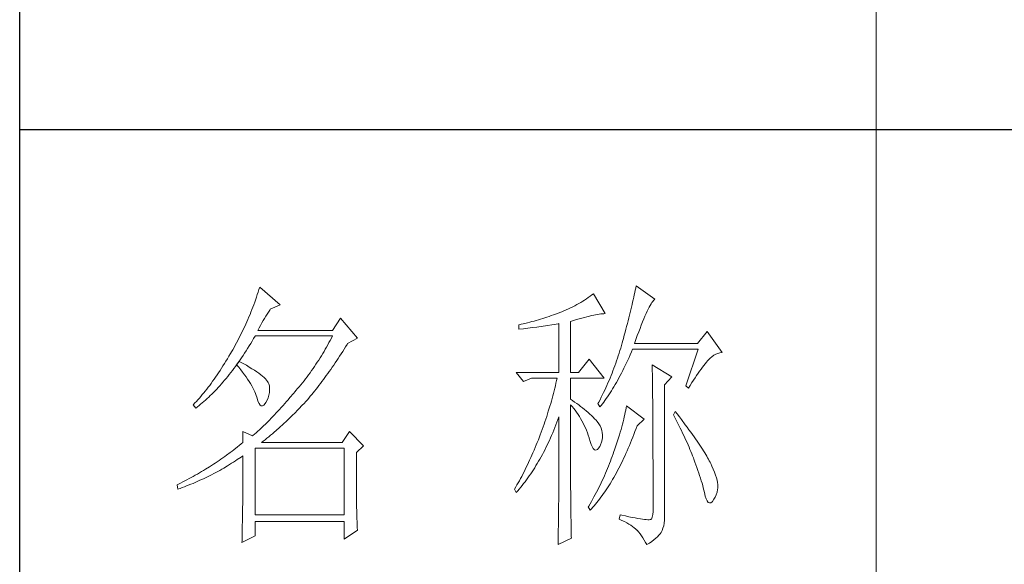
# Model space of a CAD drawing. Units: millimetres. Extents: x -1190 to 35753, y -32154 to -4772.
# Drawn here: x 3913 to 4149, y -16922 to -16792 of the extents above; entities that cross this region are included whole.
import ezdxf

# ---------------------------------------------------------------- set-up
doc = ezdxf.new("R2010")
doc.units = ezdxf.units.MM
doc.layers.add('轮廓线', color=7, linetype='Continuous', lineweight=20)

# ---------------------------------------------------------------- blocks, each defined once
blk = doc.blocks.new('文字')
blk.add_line((3870.01, 1474.62), (3870.01, 1173.87))
at = {"layer": '轮廓线', "color": 7, "lineweight": 0}
for p, q in [((3762.08, 1346.8), (3761.94, 1346.36)), ((3765.65, 1343.69), (3762.08, 1346.8)), ((3827.92, 1346.62), (3827.84, 1346.23)), ((3828, 1347), (3827.92, 1346.62)), ((3831.26, 1344.66), (3828, 1347)), ((3761.51, 1345.03), (3761.2, 1344.15)), ((3761.66, 1345.47), (3761.51, 1345.03)), ((3761.8, 1345.91), (3761.66, 1345.47)), ((3761.94, 1346.36), (3761.8, 1345.91)), ((3819.62, 1344.96), (3819.3, 1344.75)), ((3819.93, 1345.18), (3819.62, 1344.96)), ((3820.24, 1345.41), (3819.93, 1345.18)), ((3820.54, 1345.64), (3820.24, 1345.41)), ((3822.56, 1342.14), (3820.54, 1345.64)), ((3827.58, 1345.01), (3827.48, 1344.59)), ((3827.67, 1345.42), (3827.58, 1345.01)), ((3827.76, 1345.83), (3827.67, 1345.42)), ((3827.84, 1346.23), (3827.76, 1345.83)), ((3760.88, 1343.28), (3760.72, 1342.85)), ((3761.05, 1343.71), (3760.88, 1343.28)), ((3761.2, 1344.15), (3761.05, 1343.71)), ((3763.94, 1342.91), (3765.65, 1343.69)), ((3816.52, 1343.16), (3816.14, 1342.98)), ((3816.89, 1343.34), (3816.52, 1343.16)), ((3817.25, 1343.53), (3816.89, 1343.34)), ((3817.61, 1343.72), (3817.25, 1343.53)), ((3817.96, 1343.92), (3817.61, 1343.72)), ((3818.31, 1344.12), (3817.96, 1343.92)), ((3818.65, 1344.33), (3818.31, 1344.12)), ((3818.98, 1344.53), (3818.65, 1344.33)), ((3819.3, 1344.75), (3818.98, 1344.53)), ((3827.17, 1343.27), (3827.06, 1342.82)), ((3827.28, 1343.72), (3827.17, 1343.27)), ((3827.38, 1344.16), (3827.28, 1343.72)), ((3827.48, 1344.59), (3827.38, 1344.16)), ((3830.11, 1342.92), (3830.28, 1343.27)), ((3830.28, 1343.27), (3830.45, 1343.57)), ((3830.45, 1343.57), (3830.6, 1343.84)), ((3830.6, 1343.84), (3830.75, 1344.08)), ((3830.75, 1344.08), (3830.9, 1344.28)), ((3830.9, 1344.28), (3831.03, 1344.45)), ((3831.03, 1344.45), (3831.16, 1344.58)), ((3831.16, 1344.58), (3831.26, 1344.66)), ((3760.2, 1341.57), (3760.02, 1341.14)), ((3760.38, 1341.99), (3760.2, 1341.57)), ((3760.55, 1342.42), (3760.38, 1341.99)), ((3760.72, 1342.85), (3760.55, 1342.42)), ((3762.91, 1341.31), (3763.14, 1341.69)), ((3763.14, 1341.69), (3763.37, 1342.05)), ((3763.37, 1342.05), (3763.6, 1342.41)), ((3763.6, 1342.41), (3763.83, 1342.75)), ((3763.83, 1342.75), (3763.94, 1342.91)), ((3812, 1341.41), (3811.63, 1341.29)), ((3812.38, 1341.53), (3812, 1341.41)), ((3812.75, 1341.66), (3812.38, 1341.53)), ((3813.13, 1341.79), (3812.75, 1341.66)), ((3813.5, 1341.92), (3813.13, 1341.79)), ((3813.88, 1342.05), (3813.5, 1341.92)), ((3814.25, 1342.19), (3813.88, 1342.05)), ((3814.63, 1342.33), (3814.25, 1342.19)), ((3814.97, 1342.47), (3814.63, 1342.33)), ((3815.36, 1342.64), (3814.97, 1342.47)), ((3815.75, 1342.81), (3815.36, 1342.64)), ((3816.14, 1342.98), (3815.75, 1342.81)), ((3818.5, 1341.37), (3818.96, 1341.49)), ((3818.96, 1341.49), (3819.39, 1341.61)), ((3819.39, 1341.61), (3819.8, 1341.71)), ((3819.8, 1341.71), (3820.19, 1341.8)), ((3820.19, 1341.8), (3820.56, 1341.88)), ((3820.56, 1341.88), (3820.9, 1341.95)), ((3820.9, 1341.95), (3821.23, 1342.01)), ((3821.23, 1342.01), (3821.54, 1342.05)), ((3821.54, 1342.05), (3821.82, 1342.09)), ((3821.82, 1342.09), (3822.09, 1342.11)), ((3822.09, 1342.11), (3822.33, 1342.13)), ((3822.33, 1342.13), (3822.56, 1342.14)), ((3826.71, 1341.4), (3826.59, 1340.91)), ((3826.83, 1341.88), (3826.71, 1341.4)), ((3826.95, 1342.35), (3826.83, 1341.88)), ((3827.06, 1342.82), (3826.95, 1342.35)), ((3829.34, 1341.22), (3829.54, 1341.69)), ((3829.54, 1341.69), (3829.74, 1342.14)), ((3829.74, 1342.14), (3829.93, 1342.55)), ((3829.93, 1342.55), (3830.11, 1342.92)), ((3759.46, 1339.88), (3759.27, 1339.47)), ((3759.65, 1340.3), (3759.46, 1339.88)), ((3760.02, 1341.14), (3759.65, 1340.3)), ((3761.77, 1339.22), (3761.99, 1339.67)), ((3761.99, 1339.67), (3762.22, 1340.09)), ((3762.22, 1340.09), (3762.45, 1340.51)), ((3762.45, 1340.51), (3762.68, 1340.92)), ((3762.68, 1340.92), (3762.91, 1341.31)), ((3776.22, 1341.36), (3774.83, 1339.22)), ((3779.18, 1337.86), (3776.22, 1341.36)), ((3807.5, 1340.2), (3807.48, 1340.19)), ((3807.48, 1340.19), (3807.48, 1339.41)), ((3807.87, 1340.28), (3807.5, 1340.2)), ((3808.24, 1340.37), (3807.87, 1340.28)), ((3809, 1340.55), (3808.24, 1340.37)), ((3809.37, 1340.65), (3809, 1340.55)), ((3809.75, 1340.75), (3809.37, 1340.65)), ((3809.43, 1339.64), (3809.82, 1339.69)), ((3810.12, 1340.85), (3809.75, 1340.75)), ((3809.82, 1339.69), (3810.59, 1339.79)), ((3810.5, 1340.95), (3810.12, 1340.85)), ((3810.87, 1341.06), (3810.5, 1340.95)), ((3810.59, 1339.79), (3810.97, 1339.85)), ((3811.25, 1341.18), (3810.87, 1341.06)), ((3810.97, 1339.85), (3811.36, 1339.9)), ((3811.63, 1341.29), (3811.25, 1341.18)), ((3811.36, 1339.9), (3811.74, 1339.96)), ((3811.74, 1339.96), (3812.12, 1340.01)), ((3812.12, 1340.01), (3812.5, 1340.07)), ((3812.5, 1340.07), (3813.26, 1340.19)), ((3813.26, 1340.19), (3813.64, 1340.25)), ((3813.64, 1340.25), (3814.02, 1340.31)), ((3814.02, 1340.31), (3814.39, 1340.37)), ((3814.39, 1340.37), (3814.47, 1340.39)), ((3814.47, 1340.39), (3814.47, 1331.83)), ((3816.49, 1340.78), (3817.03, 1340.94)), ((3816.49, 1331.83), (3816.49, 1340.78)), ((3817.03, 1340.94), (3817.54, 1341.1)), ((3817.54, 1341.1), (3818.03, 1341.24)), ((3818.03, 1341.24), (3818.5, 1341.37)), ((3826.33, 1339.91), (3826.19, 1339.4)), ((3826.46, 1340.42), (3826.33, 1339.91)), ((3826.59, 1340.91), (3826.46, 1340.42)), ((3828.68, 1339.57), (3828.9, 1340.15)), ((3828.9, 1340.15), (3829.12, 1340.7)), ((3829.12, 1340.7), (3829.34, 1341.22)), ((3758.66, 1338.24), (3758.45, 1337.83)), ((3758.86, 1338.64), (3758.66, 1338.24)), ((3759.07, 1339.06), (3758.86, 1338.64)), ((3759.27, 1339.47), (3759.07, 1339.06)), ((3761.02, 1337.78), (3761.29, 1338.22)), ((3761.29, 1338.22), (3761.3, 1338.25)), ((3761.3, 1338.25), (3774.83, 1338.25)), ((3774.83, 1339.22), (3761.77, 1339.22)), ((3774.83, 1338.25), (3774.63, 1337.85)), ((3807.48, 1339.41), (3808.26, 1339.5)), ((3808.26, 1339.5), (3809.43, 1339.64)), ((3825.91, 1338.35), (3825.76, 1337.81)), ((3826.05, 1338.88), (3825.91, 1338.35)), ((3826.19, 1339.4), (3826.05, 1338.88)), ((3827.95, 1337.61), (3828.2, 1338.3)), ((3828.2, 1338.3), (3828.44, 1338.95)), ((3828.44, 1338.95), (3828.68, 1339.57)), ((3840.44, 1339.03), (3838.73, 1336.89)), ((3843.08, 1335.33), (3840.44, 1339.03)), ((3757.58, 1336.22), (3757.35, 1335.82)), ((3757.8, 1336.62), (3757.58, 1336.22)), ((3758.02, 1337.02), (3757.8, 1336.62)), ((3758.24, 1337.42), (3758.02, 1337.02)), ((3758.45, 1337.83), (3758.24, 1337.42)), ((3759.97, 1336.06), (3760.23, 1336.48)), ((3760.23, 1336.48), (3760.5, 1336.91)), ((3760.5, 1336.91), (3760.76, 1337.34)), ((3760.76, 1337.34), (3761.02, 1337.78)), ((3773.78, 1336.29), (3773.56, 1335.9)), ((3774, 1336.68), (3773.78, 1336.29)), ((3774.21, 1337.07), (3774, 1336.68)), ((3774.42, 1337.46), (3774.21, 1337.07)), ((3774.63, 1337.85), (3774.42, 1337.46)), ((3776.87, 1335.93), (3777.13, 1336.35)), ((3777.13, 1336.35), (3777.4, 1336.77)), ((3777.4, 1336.77), (3777.47, 1336.89)), ((3777.47, 1336.89), (3779.18, 1337.86)), ((3825.42, 1336.57), (3825.29, 1336.12)), ((3825.55, 1337.02), (3825.42, 1336.57)), ((3825.67, 1337.47), (3825.55, 1337.02)), ((3825.76, 1337.81), (3825.67, 1337.47)), ((3827.69, 1336.89), (3827.95, 1337.61)), ((3838.73, 1336.89), (3827.69, 1336.89)), ((3756.69, 1334.69), (3756.43, 1334.26)), ((3756.95, 1335.14), (3756.69, 1334.69)), ((3757.12, 1335.43), (3756.95, 1335.14)), ((3757.35, 1335.82), (3757.12, 1335.43)), ((3758.91, 1334.43), (3759.17, 1334.83)), ((3759.17, 1334.83), (3759.44, 1335.23)), ((3759.44, 1335.23), (3759.7, 1335.64)), ((3759.7, 1335.64), (3759.97, 1336.06)), ((3772.88, 1334.76), (3772.65, 1334.39)), ((3773.11, 1335.14), (3772.88, 1334.76)), ((3773.34, 1335.52), (3773.11, 1335.14)), ((3773.56, 1335.9), (3773.34, 1335.52)), ((3775.82, 1334.31), (3776.08, 1334.71)), ((3776.08, 1334.71), (3776.35, 1335.11)), ((3776.35, 1335.11), (3776.61, 1335.52)), ((3776.61, 1335.52), (3776.87, 1335.93)), ((3824.87, 1334.78), (3824.73, 1334.34)), ((3825.02, 1335.22), (3824.87, 1334.78)), ((3825.15, 1335.67), (3825.02, 1335.22)), ((3825.29, 1336.12), (3825.15, 1335.67)), ((3826.75, 1334.48), (3826.97, 1334.96)), ((3826.97, 1334.96), (3827.18, 1335.46)), ((3827.18, 1335.46), (3827.38, 1335.92)), ((3827.38, 1335.92), (3838.88, 1335.92)), ((3838.88, 1335.92), (3836.7, 1329.5)), ((3840.93, 1334.32), (3841.27, 1334.61)), ((3841.27, 1334.61), (3841.61, 1334.86)), ((3841.61, 1334.86), (3841.95, 1335.05)), ((3841.95, 1335.05), (3842.29, 1335.19)), ((3842.29, 1335.19), (3842.63, 1335.29)), ((3842.63, 1335.29), (3842.97, 1335.33)), ((3842.97, 1335.33), (3843.08, 1335.33)), ((3755.65, 1332.99), (3755.39, 1332.59)), ((3755.91, 1333.41), (3755.65, 1332.99)), ((3756.17, 1333.83), (3755.91, 1333.41)), ((3756.43, 1334.26), (3756.17, 1333.83)), ((3757.56, 1332.54), (3757.83, 1332.91)), ((3757.83, 1332.91), (3758.04, 1333.19)), ((3758.04, 1333.19), (3758.09, 1333.26)), ((3758.04, 1333.19), (3758.41, 1332.75)), ((3758.5, 1333.78), (3758.09, 1333.26)), ((3758.09, 1333.26), (3758.1, 1333.28)), ((3758.1, 1333.28), (3758.37, 1333.66)), ((3758.37, 1333.66), (3758.64, 1334.04)), ((3758.62, 1333.71), (3758.5, 1333.78)), ((3759.2, 1333.4), (3758.62, 1333.71)), ((3758.64, 1334.04), (3758.91, 1334.43)), ((3759.74, 1333.1), (3759.2, 1333.4)), ((3760.24, 1332.8), (3759.74, 1333.1)), ((3760.71, 1332.51), (3760.24, 1332.8)), ((3771.68, 1332.9), (3771.43, 1332.54)), ((3771.92, 1333.27), (3771.68, 1332.9)), ((3772.17, 1333.64), (3771.92, 1333.27)), ((3772.41, 1334.01), (3772.17, 1333.64)), ((3772.65, 1334.39), (3772.41, 1334.01)), ((3774.52, 1332.39), (3774.78, 1332.77)), ((3774.78, 1332.77), (3775.04, 1333.14)), ((3775.04, 1333.14), (3775.3, 1333.53)), ((3775.3, 1333.53), (3775.56, 1333.92)), ((3775.56, 1333.92), (3775.82, 1334.31)), ((3819.76, 1334.17), (3817.89, 1331.83)), ((3822.4, 1330.86), (3819.76, 1334.17)), ((3824.27, 1333.02), (3824.11, 1332.58)), ((3824.43, 1333.46), (3824.27, 1333.02)), ((3824.58, 1333.9), (3824.43, 1333.46)), ((3824.73, 1334.34), (3824.58, 1333.9)), ((3825.87, 1332.61), (3826.09, 1333.07)), ((3826.09, 1333.07), (3826.31, 1333.53)), ((3826.31, 1333.53), (3826.53, 1334)), ((3826.53, 1334), (3826.75, 1334.48)), ((3830.8, 1333.19), (3830.8, 1333.02)), ((3834.22, 1331.06), (3830.8, 1333.19)), ((3830.8, 1333.02), (3830.81, 1332.83)), ((3830.81, 1332.83), (3830.81, 1332.64)), ((3839.6, 1332.75), (3839.84, 1333.06)), ((3839.84, 1333.06), (3840.06, 1333.35)), ((3840.06, 1333.35), (3840.29, 1333.62)), ((3840.29, 1333.62), (3840.5, 1333.87)), ((3840.5, 1333.87), (3840.59, 1333.97)), ((3840.59, 1333.97), (3840.93, 1334.32)), ((3754.61, 1331.41), (3754.36, 1331.03)), ((3754.87, 1331.79), (3754.61, 1331.41)), ((3755.13, 1332.18), (3754.87, 1331.79)), ((3755.39, 1332.59), (3755.13, 1332.18)), ((3756.2, 1330.8), (3756.47, 1331.14)), ((3756.47, 1331.14), (3756.75, 1331.48)), ((3756.75, 1331.48), (3757.02, 1331.83)), ((3757.02, 1331.83), (3757.29, 1332.18)), ((3757.29, 1332.18), (3757.56, 1332.54)), ((3758.41, 1332.75), (3758.76, 1332.31)), ((3758.76, 1332.31), (3759.09, 1331.88)), ((3759.09, 1331.88), (3759.41, 1331.46)), ((3759.41, 1331.46), (3759.7, 1331.06)), ((3759.7, 1331.06), (3759.97, 1330.66)), ((3761.15, 1332.23), (3760.71, 1332.51)), ((3761.56, 1331.97), (3761.15, 1332.23)), ((3761.93, 1331.7), (3761.56, 1331.97)), ((3762.26, 1331.44), (3761.93, 1331.7)), ((3762.57, 1331.2), (3762.26, 1331.44)), ((3762.84, 1330.96), (3762.57, 1331.2)), ((3770.38, 1331.1), (3770.11, 1330.75)), ((3770.65, 1331.46), (3770.38, 1331.1)), ((3770.91, 1331.81), (3770.65, 1331.46)), ((3771.17, 1332.18), (3770.91, 1331.81)), ((3771.43, 1332.54), (3771.17, 1332.18)), ((3773.48, 1330.94), (3773.74, 1331.3)), ((3773.74, 1331.3), (3774, 1331.66)), ((3774, 1331.66), (3774.26, 1332.02)), ((3774.26, 1332.02), (3774.52, 1332.39)), ((3807.01, 1331.83), (3808.25, 1330.28)), ((3807.01, 1331.83), (3814.47, 1331.83)), ((3816.49, 1331.83), (3817.89, 1331.83)), ((3823.6, 1331.29), (3823.43, 1330.86)), ((3823.78, 1331.72), (3823.6, 1331.29)), ((3823.94, 1332.15), (3823.78, 1331.72)), ((3824.11, 1332.58), (3823.94, 1332.15)), ((3824.99, 1330.91), (3825.22, 1331.32)), ((3825.22, 1331.32), (3825.44, 1331.74)), ((3825.44, 1331.74), (3825.66, 1332.18)), ((3825.66, 1332.18), (3825.87, 1332.61)), ((3830.81, 1332.64), (3830.82, 1332.43)), ((3830.82, 1332.43), (3830.82, 1332.2)), ((3830.82, 1332.2), (3830.83, 1331.97)), ((3830.83, 1331.97), (3830.84, 1331.72)), ((3830.84, 1331.72), (3830.84, 1331.47)), ((3830.84, 1331.47), (3830.85, 1331.2)), ((3830.85, 1331.2), (3830.85, 1330.92)), ((3832.98, 1329.69), (3834.22, 1331.06)), ((3838.32, 1330.92), (3838.59, 1331.33)), ((3838.59, 1331.33), (3838.85, 1331.71)), ((3838.85, 1331.71), (3839.11, 1332.08)), ((3839.11, 1332.08), (3839.36, 1332.43)), ((3839.36, 1332.43), (3839.6, 1332.75)), ((3753.32, 1329.59), (3753.06, 1329.25)), ((3753.58, 1329.94), (3753.32, 1329.59)), ((3753.84, 1330.3), (3753.58, 1329.94)), ((3754.1, 1330.66), (3753.84, 1330.3)), ((3754.36, 1331.03), (3754.1, 1330.66)), ((3754.82, 1329.22), (3755.1, 1329.53)), ((3755.1, 1329.53), (3755.38, 1329.84)), ((3755.38, 1329.84), (3755.65, 1330.15)), ((3755.65, 1330.15), (3755.93, 1330.47)), ((3755.93, 1330.47), (3756.2, 1330.8)), ((3759.97, 1330.66), (3760.23, 1330.27)), ((3760.23, 1330.27), (3760.46, 1329.89)), ((3760.46, 1329.89), (3760.68, 1329.52)), ((3760.68, 1329.52), (3760.88, 1329.16)), ((3763.07, 1330.73), (3762.84, 1330.96)), ((3763.28, 1330.5), (3763.07, 1330.73)), ((3763.45, 1330.28), (3763.28, 1330.5)), ((3763.58, 1330.08), (3763.45, 1330.28)), ((3763.69, 1329.88), (3763.58, 1330.08)), ((3763.75, 1329.69), (3763.69, 1329.88)), ((3763.79, 1329.5), (3763.75, 1329.69)), ((3763.81, 1329.24), (3763.79, 1329.5)), ((3769, 1329.35), (3768.71, 1329.01)), ((3769.28, 1329.7), (3769, 1329.35)), ((3769.56, 1330.05), (3769.28, 1329.7)), ((3769.84, 1330.4), (3769.56, 1330.05)), ((3770.11, 1330.75), (3769.84, 1330.4)), ((3772.2, 1329.24), (3772.45, 1329.58)), ((3772.45, 1329.58), (3772.71, 1329.91)), ((3772.71, 1329.91), (3772.97, 1330.25)), ((3772.97, 1330.25), (3773.23, 1330.59)), ((3773.23, 1330.59), (3773.48, 1330.94)), ((3808.25, 1330.28), (3809.65, 1330.86)), ((3809.65, 1330.86), (3814.16, 1330.86)), ((3813.86, 1329.53), (3813.75, 1329.09)), ((3813.96, 1329.97), (3813.86, 1329.53)), ((3814.07, 1330.42), (3813.96, 1329.97)), ((3814.16, 1330.86), (3814.07, 1330.42)), ((3816.49, 1327.17), (3816.49, 1330.86)), ((3816.49, 1330.86), (3822.4, 1330.86)), ((3822.88, 1329.59), (3822.69, 1329.16)), ((3823.06, 1330.01), (3822.88, 1329.59)), ((3823.25, 1330.43), (3823.06, 1330.01)), ((3823.43, 1330.86), (3823.25, 1330.43)), ((3823.88, 1328.97), (3824.11, 1329.34)), ((3824.11, 1329.34), (3824.33, 1329.72)), ((3824.33, 1329.72), (3824.55, 1330.1)), ((3824.55, 1330.1), (3824.77, 1330.5)), ((3824.77, 1330.5), (3824.99, 1330.91)), ((3830.85, 1330.92), (3830.86, 1330.62)), ((3830.86, 1330.62), (3830.86, 1330.32)), ((3830.86, 1330.32), (3830.86, 1330)), ((3830.86, 1330), (3830.87, 1329.67)), ((3830.87, 1329.67), (3830.87, 1329.33)), ((3830.87, 1329.33), (3830.88, 1328.98)), ((3832.98, 1306.56), (3832.98, 1329.69)), ((3836.7, 1329.5), (3837.17, 1329.11)), ((3837.17, 1329.11), (3837.47, 1329.59)), ((3837.47, 1329.59), (3837.76, 1330.06)), ((3837.76, 1330.06), (3838.04, 1330.5)), ((3838.04, 1330.5), (3838.32, 1330.92)), ((3751.76, 1327.66), (3751.51, 1327.36)), ((3752.02, 1327.96), (3751.76, 1327.66)), ((3752.28, 1328.27), (3752.02, 1327.96)), ((3752.54, 1328.59), (3752.28, 1328.27)), ((3752.8, 1328.92), (3752.54, 1328.59)), ((3753.06, 1329.25), (3752.8, 1328.92)), ((3753.15, 1327.52), (3753.43, 1327.79)), ((3753.43, 1327.79), (3753.71, 1328.07)), ((3753.71, 1328.07), (3753.99, 1328.35)), ((3753.99, 1328.35), (3754.27, 1328.63)), ((3754.27, 1328.63), (3754.55, 1328.92)), ((3754.55, 1328.92), (3754.82, 1329.22)), ((3760.88, 1329.16), (3761.06, 1328.81)), ((3761.06, 1328.81), (3761.21, 1328.47)), ((3761.21, 1328.47), (3761.35, 1328.14)), ((3761.35, 1328.14), (3761.47, 1327.82)), ((3761.47, 1327.82), (3761.57, 1327.51)), ((3763.55, 1327.43), (3763.68, 1327.87)), ((3763.68, 1327.87), (3763.77, 1328.32)), ((3763.77, 1328.32), (3763.81, 1328.77)), ((3763.81, 1328.77), (3763.81, 1329.24)), ((3767.99, 1328.16), (3767.37, 1327.44)), ((3768.3, 1328.53), (3767.99, 1328.16)), ((3768.42, 1328.67), (3768.3, 1328.53)), ((3768.71, 1329.01), (3768.42, 1328.67)), ((3770.67, 1327.36), (3770.92, 1327.67)), ((3770.92, 1327.67), (3771.18, 1327.97)), ((3771.18, 1327.97), (3771.43, 1328.28)), ((3771.43, 1328.28), (3771.69, 1328.6)), ((3771.69, 1328.6), (3771.94, 1328.92)), ((3771.94, 1328.92), (3772.2, 1329.24)), ((3813.41, 1327.75), (3813.29, 1327.3)), ((3813.53, 1328.19), (3813.41, 1327.75)), ((3813.64, 1328.64), (3813.53, 1328.19)), ((3813.75, 1329.09), (3813.64, 1328.64)), ((3822.3, 1328.33), (3821.89, 1327.5)), ((3822.49, 1328.74), (3822.3, 1328.33)), ((3822.69, 1329.16), (3822.49, 1328.74)), ((3822.76, 1327.27), (3822.99, 1327.59)), ((3822.99, 1327.59), (3823.21, 1327.93)), ((3823.21, 1327.93), (3823.43, 1328.26)), ((3823.43, 1328.26), (3823.66, 1328.61)), ((3823.66, 1328.61), (3823.88, 1328.97)), ((3830.88, 1328.98), (3830.88, 1328.62)), ((3830.88, 1328.62), (3830.88, 1328.24)), ((3830.88, 1328.24), (3830.89, 1327.85)), ((3830.89, 1327.85), (3830.89, 1327.46)), ((3750.47, 1326.25), (3750.42, 1326.19)), ((3750.42, 1326.19), (3750.88, 1325.61)), ((3750.73, 1326.51), (3750.47, 1326.25)), ((3750.99, 1326.79), (3750.73, 1326.51)), ((3751.25, 1327.07), (3750.99, 1326.79)), ((3751.17, 1325.83), (3751.45, 1326.05)), ((3751.51, 1327.36), (3751.25, 1327.07)), ((3751.45, 1326.05), (3751.74, 1326.28)), ((3751.74, 1326.28), (3752.02, 1326.52)), ((3752.02, 1326.52), (3752.31, 1326.76)), ((3752.31, 1326.76), (3752.59, 1327.01)), ((3752.59, 1327.01), (3752.87, 1327.26)), ((3752.87, 1327.26), (3753.15, 1327.52)), ((3761.57, 1327.51), (3761.61, 1327.36)), ((3761.61, 1327.36), (3761.78, 1326.81)), ((3761.78, 1326.81), (3761.96, 1326.39)), ((3761.96, 1326.39), (3762.16, 1326.12)), ((3762.16, 1326.12), (3762.36, 1325.98)), ((3762.36, 1325.98), (3762.57, 1325.98)), ((3762.57, 1325.98), (3762.8, 1326.11)), ((3762.8, 1326.11), (3763.04, 1326.39)), ((3763.04, 1326.39), (3763.16, 1326.58)), ((3763.16, 1326.58), (3763.38, 1327)), ((3763.38, 1327), (3763.55, 1327.43)), ((3766.16, 1326.05), (3765.86, 1325.72)), ((3766.46, 1326.39), (3766.16, 1326.05)), ((3766.77, 1326.74), (3766.46, 1326.39)), ((3767.07, 1327.08), (3766.77, 1326.74)), ((3767.37, 1327.44), (3767.07, 1327.08)), ((3768.94, 1325.47), (3769.54, 1326.11)), ((3769.54, 1326.11), (3769.84, 1326.43)), ((3769.84, 1326.43), (3770.14, 1326.75)), ((3770.14, 1326.75), (3770.16, 1326.78)), ((3770.16, 1326.78), (3770.42, 1327.07)), ((3770.42, 1327.07), (3770.67, 1327.36)), ((3812.9, 1325.95), (3812.62, 1325.05)), ((3813.03, 1326.4), (3812.9, 1325.95)), ((3813.16, 1326.85), (3813.03, 1326.4)), ((3813.29, 1327.3), (3813.16, 1326.85)), ((3816.87, 1326.92), (3816.49, 1327.17)), ((3816.49, 1323.15), (3816.49, 1326.19)), ((3816.49, 1326.19), (3816.78, 1325.88)), ((3816.78, 1325.88), (3817.06, 1325.55)), ((3817.23, 1326.66), (3816.87, 1326.92)), ((3817.59, 1326.41), (3817.23, 1326.66)), ((3817.94, 1326.15), (3817.59, 1326.41)), ((3818.28, 1325.89), (3817.94, 1326.15)), ((3818.62, 1325.63), (3818.28, 1325.89)), ((3821.46, 1326.67), (3821.31, 1326.39)), ((3821.31, 1326.39), (3821.62, 1325.81)), ((3821.68, 1327.08), (3821.46, 1326.67)), ((3821.62, 1325.81), (3821.85, 1326.08)), ((3821.89, 1327.5), (3821.68, 1327.08)), ((3821.85, 1326.08), (3822.08, 1326.36)), ((3822.08, 1326.36), (3822.31, 1326.66)), ((3822.31, 1326.66), (3822.53, 1326.96)), ((3822.53, 1326.96), (3822.76, 1327.27)), ((3826.29, 1326), (3826.23, 1325.64)), ((3829.4, 1323.67), (3826.29, 1326)), ((3830.89, 1327.46), (3830.9, 1327.04)), ((3830.9, 1327.04), (3830.9, 1326.62)), ((3830.9, 1326.62), (3830.9, 1326.18)), ((3830.9, 1326.18), (3830.91, 1325.74)), ((3750.88, 1325.61), (3751.17, 1325.83)), ((3764.66, 1324.43), (3764.37, 1324.12)), ((3764.96, 1324.75), (3764.66, 1324.43)), ((3765.26, 1325.07), (3764.96, 1324.75)), ((3765.56, 1325.39), (3765.26, 1325.07)), ((3765.86, 1325.72), (3765.56, 1325.39)), ((3767.42, 1323.95), (3767.72, 1324.25)), ((3767.72, 1324.25), (3768.33, 1324.85)), ((3768.33, 1324.85), (3768.64, 1325.16)), ((3768.64, 1325.16), (3768.94, 1325.47)), ((3812.48, 1324.59), (3812.33, 1324.14)), ((3812.62, 1325.05), (3812.48, 1324.59)), ((3817.06, 1325.55), (3817.32, 1325.22)), ((3817.32, 1325.22), (3817.58, 1324.87)), ((3817.58, 1324.87), (3817.82, 1324.51)), ((3817.82, 1324.51), (3818.06, 1324.15)), ((3818.06, 1324.15), (3818.28, 1323.77)), ((3818.94, 1325.37), (3818.62, 1325.63)), ((3819.26, 1325.1), (3818.94, 1325.37)), ((3819.57, 1324.84), (3819.26, 1325.1)), ((3819.87, 1324.57), (3819.57, 1324.84)), ((3820.17, 1324.3), (3819.87, 1324.57)), ((3820.45, 1324.02), (3820.17, 1324.3)), ((3826.01, 1324.48), (3825.92, 1324.08)), ((3826.09, 1324.88), (3826.01, 1324.48)), ((3826.17, 1325.27), (3826.09, 1324.88)), ((3826.23, 1325.64), (3826.17, 1325.27)), ((3830.91, 1325.74), (3830.91, 1325.28)), ((3830.91, 1325.28), (3830.91, 1324.81)), ((3830.91, 1324.81), (3830.92, 1324.32)), ((3830.92, 1324.32), (3830.92, 1323.83)), ((3834.84, 1325.03), (3834.53, 1324.44)), ((3834.53, 1324.44), (3834.78, 1323.97)), ((3835.19, 1324.58), (3834.84, 1325.03)), ((3835.56, 1324.09), (3835.19, 1324.58)), ((3763.19, 1322.94), (3762.61, 1322.37)), ((3763.48, 1323.23), (3763.19, 1322.94)), ((3763.78, 1323.52), (3763.48, 1323.23)), ((3764.07, 1323.82), (3763.78, 1323.52)), ((3764.37, 1324.12), (3764.07, 1323.82)), ((3765.56, 1322.22), (3766.18, 1322.78)), ((3766.18, 1322.78), (3766.81, 1323.36)), ((3766.81, 1323.36), (3767.11, 1323.65)), ((3767.11, 1323.65), (3767.42, 1323.95)), ((3811.87, 1322.78), (3811.71, 1322.32)), ((3812.03, 1323.23), (3811.87, 1322.78)), ((3812.18, 1323.69), (3812.03, 1323.23)), ((3812.33, 1324.14), (3812.18, 1323.69)), ((3813.76, 1322.19), (3813.94, 1322.65)), ((3813.94, 1322.65), (3814.13, 1323.12)), ((3814.13, 1323.12), (3814.3, 1323.59)), ((3814.3, 1323.59), (3814.47, 1324.06)), ((3814.47, 1324.06), (3814.47, 1322.65)), ((3814.47, 1322.65), (3814.47, 1321.96)), ((3816.5, 1322.47), (3816.49, 1323.15)), ((3816.5, 1321.13), (3816.5, 1322.47)), ((3818.28, 1323.77), (3818.5, 1323.38)), ((3818.5, 1323.38), (3818.71, 1322.98)), ((3818.71, 1322.98), (3818.91, 1322.57)), ((3818.91, 1322.57), (3819.1, 1322.15)), ((3820.73, 1323.75), (3820.45, 1324.02)), ((3821, 1323.47), (3820.73, 1323.75)), ((3821.19, 1323.25), (3821, 1323.47)), ((3821.46, 1322.87), (3821.19, 1323.25)), ((3821.68, 1322.49), (3821.46, 1322.87)), ((3821.86, 1322.1), (3821.68, 1322.49)), ((3825.6, 1322.79), (3825.48, 1322.34)), ((3825.72, 1323.23), (3825.6, 1322.79)), ((3825.82, 1323.66), (3825.72, 1323.23)), ((3825.92, 1324.08), (3825.82, 1323.66)), ((3827.98, 1322.03), (3828.15, 1322.5)), ((3828.15, 1322.5), (3829.4, 1323.67)), ((3830.92, 1323.83), (3830.92, 1323.32)), ((3830.92, 1323.32), (3830.92, 1322.81)), ((3830.92, 1322.81), (3830.93, 1322.28)), ((3834.78, 1323.97), (3835.02, 1323.5)), ((3835.02, 1323.5), (3835.25, 1323.03)), ((3835.25, 1323.03), (3835.48, 1322.57)), ((3835.48, 1322.57), (3835.7, 1322.12)), ((3835.92, 1323.62), (3835.56, 1324.09)), ((3836.61, 1322.7), (3835.92, 1323.62)), ((3836.94, 1322.26), (3836.61, 1322.7)), ((3759.12, 1321.53), (3759.12, 1319.58)), ((3760.83, 1320.75), (3759.12, 1321.53)), ((3760.89, 1320.8), (3760.83, 1320.75)), ((3761.17, 1321.05), (3760.89, 1320.8)), ((3761.46, 1321.3), (3761.17, 1321.05)), ((3761.74, 1321.56), (3761.46, 1321.3)), ((3762.03, 1321.83), (3761.74, 1321.56)), ((3762.32, 1322.1), (3762.03, 1321.83)), ((3762.61, 1322.37), (3762.32, 1322.1)), ((3763.67, 1320.6), (3763.99, 1320.86)), ((3763.99, 1320.86), (3764.31, 1321.13)), ((3764.31, 1321.13), (3764.62, 1321.4)), ((3764.62, 1321.4), (3764.94, 1321.67)), ((3764.94, 1321.67), (3765.56, 1322.22)), ((3777.78, 1321.53), (3776.54, 1319.58)), ((3780.27, 1319), (3777.78, 1321.53)), ((3811.2, 1320.95), (3811.05, 1320.55)), ((3811.37, 1321.4), (3811.2, 1320.95)), ((3811.71, 1322.32), (3811.37, 1321.4)), ((3813, 1320.39), (3813.19, 1320.83)), ((3813.19, 1320.83), (3813.39, 1321.28)), ((3813.39, 1321.28), (3813.57, 1321.73)), ((3813.57, 1321.73), (3813.76, 1322.19)), ((3814.47, 1321.96), (3814.47, 1319.3)), ((3816.5, 1320.48), (3816.5, 1321.13)), ((3819.1, 1322.15), (3819.28, 1321.73)), ((3819.28, 1321.73), (3819.45, 1321.29)), ((3819.45, 1321.29), (3819.61, 1320.84)), ((3819.61, 1320.84), (3819.75, 1320.38)), ((3821.99, 1321.71), (3821.86, 1322.1)), ((3822.07, 1321.31), (3821.99, 1321.71)), ((3822.11, 1320.9), (3822.07, 1321.31)), ((3822.1, 1320.48), (3822.11, 1320.9)), ((3825.07, 1320.91), (3824.91, 1320.41)), ((3825.21, 1321.4), (3825.07, 1320.91)), ((3825.35, 1321.87), (3825.21, 1321.4)), ((3825.48, 1322.34), (3825.35, 1321.87)), ((3827.41, 1320.51), (3827.6, 1321.01)), ((3827.6, 1321.01), (3827.79, 1321.52)), ((3827.79, 1321.52), (3827.98, 1322.03)), ((3830.93, 1322.28), (3830.93, 1321.73)), ((3830.93, 1321.73), (3830.93, 1321.18)), ((3830.93, 1321.18), (3830.93, 1320.61)), ((3835.7, 1322.12), (3835.92, 1321.68)), ((3835.92, 1321.68), (3836.13, 1321.24)), ((3836.13, 1321.24), (3836.33, 1320.81)), ((3836.33, 1320.81), (3836.53, 1320.39)), ((3837.25, 1321.83), (3836.94, 1322.26)), ((3837.56, 1321.41), (3837.25, 1321.83)), ((3837.85, 1321), (3837.56, 1321.41)), ((3838.14, 1320.6), (3837.85, 1321)), ((3758.51, 1319.08), (3758.2, 1318.83)), ((3758.82, 1319.33), (3758.51, 1319.08)), ((3759.12, 1319.58), (3758.82, 1319.33)), ((3762.39, 1319.58), (3762.71, 1319.83)), ((3776.54, 1319.58), (3762.39, 1319.58)), ((3762.71, 1319.83), (3763.03, 1320.08)), ((3763.03, 1320.08), (3763.35, 1320.34)), ((3763.35, 1320.34), (3763.67, 1320.6)), ((3779.03, 1317.83), (3780.27, 1319)), ((3810.5, 1319.15), (3810.31, 1318.7)), ((3810.68, 1319.61), (3810.5, 1319.15)), ((3810.87, 1320.08), (3810.68, 1319.61)), ((3811.05, 1320.55), (3810.87, 1320.08)), ((3812.2, 1318.69), (3812.4, 1319.11)), ((3812.4, 1319.11), (3812.6, 1319.53)), ((3812.6, 1319.53), (3812.81, 1319.96)), ((3812.81, 1319.96), (3813, 1320.39)), ((3814.47, 1319.3), (3814.47, 1318.66)), ((3816.5, 1319.21), (3816.5, 1320.48)), ((3816.5, 1318.59), (3816.5, 1319.21)), ((3819.75, 1320.38), (3819.76, 1320.36)), ((3819.76, 1320.36), (3819.93, 1319.76)), ((3819.93, 1319.76), (3820.11, 1319.26)), ((3820.11, 1319.26), (3820.29, 1318.86)), ((3821.63, 1318.9), (3821.78, 1319.19)), ((3821.78, 1319.19), (3821.93, 1319.63)), ((3821.93, 1319.63), (3822.04, 1320.06)), ((3822.04, 1320.06), (3822.1, 1320.48)), ((3824.58, 1319.38), (3824.4, 1318.85)), ((3824.75, 1319.9), (3824.58, 1319.38)), ((3824.91, 1320.41), (3824.75, 1319.9)), ((3826.61, 1318.59), (3826.82, 1319.06)), ((3826.82, 1319.06), (3827.01, 1319.54)), ((3827.01, 1319.54), (3827.21, 1320.02)), ((3827.21, 1320.02), (3827.41, 1320.51)), ((3830.93, 1320.61), (3830.93, 1320.04)), ((3830.93, 1320.04), (3830.94, 1319.45)), ((3830.94, 1319.45), (3830.94, 1318.85)), ((3836.53, 1320.39), (3836.72, 1319.97)), ((3836.72, 1319.97), (3836.91, 1319.56)), ((3836.91, 1319.56), (3837.09, 1319.16)), ((3837.09, 1319.16), (3837.26, 1318.76)), ((3838.41, 1320.21), (3838.14, 1320.6)), ((3838.67, 1319.83), (3838.41, 1320.21)), ((3838.92, 1319.46), (3838.67, 1319.83)), ((3839.16, 1319.11), (3838.92, 1319.46)), ((3839.38, 1318.76), (3839.16, 1319.11)), ((3756.29, 1317.37), (3755.96, 1317.14)), ((3756.93, 1317.85), (3756.29, 1317.37)), ((3757.25, 1318.09), (3756.93, 1317.85)), ((3757.57, 1318.33), (3757.25, 1318.09)), ((3758.2, 1318.83), (3757.57, 1318.33)), ((3758.83, 1317.04), (3759.12, 1317.25)), ((3759.12, 1317.25), (3759.12, 1311.03)), ((3761.3, 1306.95), (3761.3, 1318.61)), ((3761.3, 1318.61), (3776.85, 1318.61)), ((3776.85, 1318.61), (3776.85, 1306.95)), ((3779.03, 1310.04), (3779.03, 1317.83)), ((3809.74, 1317.36), (3809.55, 1316.93)), ((3809.93, 1317.8), (3809.74, 1317.36)), ((3810.12, 1318.25), (3809.93, 1317.8)), ((3810.31, 1318.7), (3810.12, 1318.25)), ((3811.35, 1317.06), (3811.57, 1317.46)), ((3811.57, 1317.46), (3811.78, 1317.86)), ((3811.78, 1317.86), (3811.99, 1318.27)), ((3811.99, 1318.27), (3812.2, 1318.69)), ((3814.47, 1318.03), (3814.46, 1317.41)), ((3814.46, 1317.41), (3814.46, 1316.8)), ((3814.47, 1318.66), (3814.47, 1318.03)), ((3816.5, 1317.97), (3816.5, 1318.59)), ((3816.51, 1317.37), (3816.5, 1317.97)), ((3816.51, 1316.78), (3816.51, 1317.37)), ((3820.29, 1318.86), (3820.48, 1318.56)), ((3820.48, 1318.56), (3820.66, 1318.37)), ((3820.66, 1318.37), (3820.85, 1318.27)), ((3820.85, 1318.27), (3821.04, 1318.28)), ((3821.04, 1318.28), (3821.24, 1318.38)), ((3821.24, 1318.38), (3821.43, 1318.59)), ((3821.43, 1318.59), (3821.63, 1318.9)), ((3823.96, 1317.6), (3823.81, 1317.16)), ((3824.11, 1318.03), (3823.96, 1317.6)), ((3824.21, 1318.3), (3824.11, 1318.03)), ((3824.4, 1318.85), (3824.21, 1318.3)), ((3826.01, 1317.21), (3826.21, 1317.66)), ((3826.21, 1317.66), (3826.41, 1318.12)), ((3826.41, 1318.12), (3826.61, 1318.59)), ((3830.94, 1318.85), (3830.94, 1318.23)), ((3830.94, 1318.23), (3830.94, 1317.61)), ((3830.94, 1317.61), (3830.94, 1316.97)), ((3837.26, 1318.76), (3837.42, 1318.37)), ((3837.42, 1318.37), (3837.58, 1317.99)), ((3837.58, 1317.99), (3837.74, 1317.61)), ((3837.74, 1317.61), (3837.88, 1317.24)), ((3839.6, 1318.43), (3839.38, 1318.76)), ((3839.81, 1318.1), (3839.6, 1318.43)), ((3840, 1317.79), (3839.81, 1318.1)), ((3840.19, 1317.48), (3840, 1317.79)), ((3840.36, 1317.19), (3840.19, 1317.48)), ((3753.61, 1315.55), (3753.27, 1315.34)), ((3753.96, 1315.77), (3753.61, 1315.55)), ((3754.29, 1315.99), (3753.96, 1315.77)), ((3754.97, 1316.45), (3754.29, 1315.99)), ((3755.3, 1316.68), (3754.97, 1316.45)), ((3755.63, 1316.91), (3755.3, 1316.68)), ((3755.96, 1317.14), (3755.63, 1316.91)), ((3756.46, 1315.51), (3756.8, 1315.72)), ((3756.8, 1315.72), (3757.14, 1315.94)), ((3757.14, 1315.94), (3757.48, 1316.15)), ((3757.48, 1316.15), (3757.82, 1316.37)), ((3757.82, 1316.37), (3758.16, 1316.59)), ((3758.16, 1316.59), (3758.83, 1317.04)), ((3808.96, 1315.66), (3808.76, 1315.25)), ((3809.16, 1316.08), (3808.96, 1315.66)), ((3809.35, 1316.5), (3809.16, 1316.08)), ((3809.55, 1316.93), (3809.35, 1316.5)), ((3810.23, 1315.16), (3810.46, 1315.53)), ((3810.46, 1315.53), (3810.69, 1315.9)), ((3810.69, 1315.9), (3810.91, 1316.29)), ((3810.91, 1316.29), (3811.13, 1316.67)), ((3811.13, 1316.67), (3811.35, 1317.06)), ((3814.46, 1316.8), (3814.46, 1316.2)), ((3814.46, 1316.2), (3814.46, 1315.61)), ((3814.46, 1315.61), (3814.46, 1315.03)), ((3816.51, 1316.2), (3816.51, 1316.78)), ((3816.51, 1315.63), (3816.51, 1316.2)), ((3816.51, 1315.07), (3816.51, 1315.63)), ((3823.33, 1315.88), (3823.16, 1315.46)), ((3823.49, 1316.31), (3823.33, 1315.88)), ((3823.65, 1316.73), (3823.49, 1316.31)), ((3823.81, 1317.16), (3823.65, 1316.73)), ((3825.18, 1315.48), (3825.39, 1315.91)), ((3825.39, 1315.91), (3825.59, 1316.33)), ((3825.59, 1316.33), (3825.8, 1316.77)), ((3825.8, 1316.77), (3826.01, 1317.21)), ((3830.94, 1316.97), (3830.95, 1316.32)), ((3830.95, 1316.32), (3830.95, 1314.99)), ((3837.88, 1317.24), (3838.03, 1316.88)), ((3838.03, 1316.88), (3838.1, 1316.67)), ((3838.1, 1316.67), (3838.29, 1316.16)), ((3838.29, 1316.16), (3838.47, 1315.67)), ((3838.47, 1315.67), (3838.65, 1315.19)), ((3840.52, 1316.91), (3840.36, 1317.19)), ((3840.67, 1316.64), (3840.52, 1316.91)), ((3840.81, 1316.38), (3840.67, 1316.64)), ((3840.94, 1316.13), (3840.81, 1316.38)), ((3841.06, 1315.89), (3840.94, 1316.13)), ((3841.26, 1315.46), (3841.06, 1315.89)), ((3750.8, 1313.86), (3750.44, 1313.66)), ((3751.16, 1314.07), (3750.8, 1313.86)), ((3751.52, 1314.27), (3751.16, 1314.07)), ((3751.87, 1314.48), (3751.52, 1314.27)), ((3752.22, 1314.69), (3751.87, 1314.48)), ((3752.57, 1314.9), (3752.22, 1314.69)), ((3753.27, 1315.34), (3752.57, 1314.9)), ((3752.95, 1313.6), (3753.66, 1313.95)), ((3753.66, 1313.95), (3754.02, 1314.14)), ((3754.02, 1314.14), (3754.37, 1314.33)), ((3754.37, 1314.33), (3754.72, 1314.52)), ((3754.72, 1314.52), (3755.07, 1314.71)), ((3755.07, 1314.71), (3755.42, 1314.91)), ((3755.42, 1314.91), (3755.77, 1315.11)), ((3755.77, 1315.11), (3756.46, 1315.51)), ((3808.16, 1314.05), (3807.96, 1313.66)), ((3808.36, 1314.44), (3808.16, 1314.05)), ((3808.56, 1314.84), (3808.36, 1314.44)), ((3808.76, 1315.25), (3808.56, 1314.84)), ((3809.29, 1313.73), (3809.53, 1314.08)), ((3809.53, 1314.08), (3809.77, 1314.43)), ((3809.77, 1314.43), (3810, 1314.79)), ((3810, 1314.79), (3810.23, 1315.16)), ((3814.46, 1315.03), (3814.45, 1314.46)), ((3814.45, 1314.46), (3814.45, 1313.9)), ((3814.45, 1313.9), (3814.45, 1313.35)), ((3816.52, 1314.52), (3816.51, 1315.07)), ((3816.52, 1313.98), (3816.52, 1314.52)), ((3816.52, 1313.46), (3816.52, 1313.98)), ((3822.63, 1314.19), (3822.45, 1313.77)), ((3822.81, 1314.61), (3822.63, 1314.19)), ((3822.99, 1315.03), (3822.81, 1314.61)), ((3823.16, 1315.46), (3822.99, 1315.03)), ((3824.1, 1313.48), (3824.32, 1313.87)), ((3824.32, 1313.87), (3824.53, 1314.26)), ((3824.53, 1314.26), (3824.75, 1314.66)), ((3824.75, 1314.66), (3824.96, 1315.07)), ((3824.96, 1315.07), (3825.18, 1315.48)), ((3830.95, 1314.99), (3830.95, 1314.31)), ((3830.95, 1314.31), (3830.95, 1312.18)), ((3838.65, 1315.19), (3838.81, 1314.71)), ((3838.81, 1314.71), (3838.97, 1314.24)), ((3838.97, 1314.24), (3839.12, 1313.79)), ((3841.51, 1314.9), (3841.26, 1315.46)), ((3841.72, 1314.38), (3841.51, 1314.9)), ((3841.9, 1313.88), (3841.72, 1314.38)), ((3842.05, 1313.42), (3841.9, 1313.88)), ((3747.84, 1312.31), (3747.62, 1312.2)), ((3747.62, 1312.2), (3747.77, 1311.42)), ((3748.22, 1312.49), (3747.84, 1312.31)), ((3748.6, 1312.68), (3748.22, 1312.49)), ((3748.97, 1312.87), (3748.6, 1312.68)), ((3749.34, 1313.07), (3748.97, 1312.87)), ((3749.28, 1311.98), (3750.03, 1312.28)), ((3749.71, 1313.26), (3749.34, 1313.07)), ((3750.07, 1313.46), (3749.71, 1313.26)), ((3750.03, 1312.28), (3750.4, 1312.43)), ((3750.44, 1313.66), (3750.07, 1313.46)), ((3750.4, 1312.43), (3750.77, 1312.59)), ((3750.77, 1312.59), (3751.13, 1312.75)), ((3751.13, 1312.75), (3751.5, 1312.91)), ((3751.5, 1312.91), (3751.86, 1313.08)), ((3751.86, 1313.08), (3752.23, 1313.25)), ((3752.23, 1313.25), (3752.59, 1313.42)), ((3752.59, 1313.42), (3752.95, 1313.6)), ((3807.13, 1312.16), (3806.92, 1311.8)), ((3807.34, 1312.53), (3807.13, 1312.16)), ((3807.55, 1312.9), (3807.34, 1312.53)), ((3807.76, 1313.28), (3807.55, 1312.9)), ((3807.96, 1313.66), (3807.76, 1313.28)), ((3808.05, 1312.07), (3808.3, 1312.39)), ((3808.3, 1312.39), (3808.56, 1312.72)), ((3808.56, 1312.72), (3808.8, 1313.05)), ((3808.8, 1313.05), (3809.05, 1313.39)), ((3809.05, 1313.39), (3809.29, 1313.73)), ((3814.45, 1312.28), (3814.44, 1311.77)), ((3814.45, 1313.35), (3814.45, 1312.81)), ((3814.45, 1312.81), (3814.45, 1312.28)), ((3816.53, 1312.94), (3816.52, 1313.46)), ((3816.53, 1312.43), (3816.53, 1312.94)), ((3816.53, 1311.93), (3816.53, 1312.43)), ((3821.67, 1312.11), (3821.47, 1311.7)), ((3821.87, 1312.52), (3821.67, 1312.11)), ((3822.07, 1312.94), (3821.87, 1312.52)), ((3822.26, 1313.35), (3822.07, 1312.94)), ((3822.45, 1313.77), (3822.26, 1313.35)), ((3823.21, 1312), (3823.43, 1312.36)), ((3823.43, 1312.36), (3823.66, 1312.73)), ((3823.66, 1312.73), (3823.88, 1313.1)), ((3823.88, 1313.1), (3824.1, 1313.48)), ((3830.95, 1312.18), (3830.95, 1311.45)), ((3839.12, 1313.79), (3839.26, 1313.34)), ((3839.26, 1313.34), (3839.4, 1312.9)), ((3839.4, 1312.9), (3839.53, 1312.47)), ((3839.53, 1312.47), (3839.65, 1312.05)), ((3842.17, 1312.99), (3842.05, 1313.42)), ((3842.25, 1312.6), (3842.17, 1312.99)), ((3842.3, 1312.24), (3842.25, 1312.6)), ((3842.32, 1311.91), (3842.3, 1312.24)), ((3747.77, 1311.42), (3748.15, 1311.55)), ((3748.15, 1311.55), (3748.53, 1311.69)), ((3748.53, 1311.69), (3748.91, 1311.83)), ((3748.91, 1311.83), (3749.28, 1311.98)), ((3759.12, 1311.03), (3759.12, 1310.78)), ((3759.12, 1310.78), (3759.12, 1310.51)), ((3759.12, 1310.51), (3759.12, 1310.21)), ((3806.71, 1311.44), (3806.7, 1311.42)), ((3806.7, 1311.42), (3807.01, 1310.83)), ((3806.92, 1311.8), (3806.71, 1311.44)), ((3807.01, 1310.83), (3807.27, 1311.13)), ((3807.27, 1311.13), (3807.54, 1311.44)), ((3807.54, 1311.44), (3807.79, 1311.75)), ((3807.79, 1311.75), (3808.05, 1312.07)), ((3814.44, 1310.76), (3814.43, 1310.27)), ((3814.44, 1311.77), (3814.44, 1311.26)), ((3814.44, 1311.26), (3814.44, 1310.76)), ((3816.53, 1311.45), (3816.53, 1311.93)), ((3816.54, 1310.97), (3816.53, 1311.45)), ((3816.54, 1310.5), (3816.54, 1310.97)), ((3816.54, 1310.05), (3816.54, 1310.5)), ((3820.83, 1310.47), (3820.61, 1310.06)), ((3821.05, 1310.88), (3820.83, 1310.47)), ((3821.26, 1311.29), (3821.05, 1310.88)), ((3821.47, 1311.7), (3821.26, 1311.29)), ((3822.07, 1310.32), (3822.3, 1310.64)), ((3822.3, 1310.64), (3822.53, 1310.97)), ((3822.53, 1310.97), (3822.76, 1311.31)), ((3822.76, 1311.31), (3822.99, 1311.65)), ((3822.99, 1311.65), (3823.21, 1312)), ((3830.95, 1311.45), (3830.95, 1307.53)), ((3839.65, 1312.05), (3839.76, 1311.64)), ((3839.76, 1311.64), (3839.87, 1311.23)), ((3839.87, 1311.23), (3839.97, 1310.84)), ((3839.97, 1310.84), (3839.97, 1310.83)), ((3839.97, 1310.83), (3840.11, 1310.2)), ((3841.85, 1310.02), (3842.02, 1310.43)), ((3842.02, 1310.43), (3842.16, 1310.87)), ((3842.16, 1310.87), (3842.26, 1311.33)), ((3842.26, 1311.33), (3842.3, 1311.61)), ((3842.3, 1311.61), (3842.32, 1311.91)), ((3759.1, 1308.74), (3759.09, 1308.31)), ((3759.11, 1309.15), (3759.1, 1308.74)), ((3759.12, 1309.88), (3759.11, 1309.53)), ((3759.11, 1309.53), (3759.11, 1309.15)), ((3759.12, 1310.21), (3759.12, 1309.88)), ((3779.03, 1309.58), (3779.03, 1310.04)), ((3779.03, 1309.12), (3779.03, 1309.58)), ((3779.04, 1308.65), (3779.03, 1309.12)), ((3779.05, 1308.18), (3779.04, 1308.65)), ((3814.43, 1309.32), (3814.42, 1308.86)), ((3814.42, 1308.86), (3814.42, 1308.41)), ((3814.43, 1310.27), (3814.43, 1309.79)), ((3814.43, 1309.79), (3814.43, 1309.32)), ((3816.55, 1309.6), (3816.54, 1310.05)), ((3816.55, 1309.17), (3816.55, 1309.6)), ((3816.56, 1308.74), (3816.55, 1309.17)), ((3816.56, 1308.33), (3816.56, 1308.74)), ((3819.93, 1308.85), (3819.69, 1308.45)), ((3820.16, 1309.25), (3819.93, 1308.85)), ((3820.61, 1310.06), (3820.16, 1309.25)), ((3820.65, 1308.52), (3820.89, 1308.81)), ((3820.89, 1308.81), (3821.13, 1309.09)), ((3821.13, 1309.09), (3821.36, 1309.39)), ((3821.36, 1309.39), (3821.6, 1309.69)), ((3821.6, 1309.69), (3821.84, 1310)), ((3821.84, 1310), (3822.07, 1310.32)), ((3840.11, 1310.2), (3840.26, 1309.71)), ((3840.26, 1309.71), (3840.43, 1309.35)), ((3840.43, 1309.35), (3840.62, 1309.11)), ((3840.62, 1309.11), (3840.83, 1309.01)), ((3840.83, 1309.01), (3841.06, 1309.04)), ((3841.06, 1309.04), (3841.3, 1309.21)), ((3841.3, 1309.21), (3841.37, 1309.28)), ((3841.37, 1309.28), (3841.63, 1309.64)), ((3841.63, 1309.64), (3841.85, 1310.02)), ((3759.08, 1307.36), (3759.07, 1306.84)), ((3759.09, 1307.85), (3759.08, 1307.36)), ((3759.09, 1308.31), (3759.09, 1307.85)), ((3776.85, 1306.95), (3761.3, 1306.95)), ((3779.06, 1307.7), (3779.05, 1308.18)), ((3779.07, 1307.22), (3779.06, 1307.7)), ((3779.08, 1306.73), (3779.07, 1307.22)), ((3814.41, 1307.12), (3814.4, 1306.71)), ((3814.42, 1308.41), (3814.41, 1307.97)), ((3814.41, 1307.97), (3814.41, 1307.54)), ((3814.41, 1307.54), (3814.41, 1307.12)), ((3816.56, 1307.92), (3816.56, 1308.33)), ((3816.57, 1307.53), (3816.56, 1307.92)), ((3816.57, 1307.15), (3816.57, 1307.53)), ((3816.58, 1306.77), (3816.57, 1307.15)), ((3819.69, 1308.45), (3819.6, 1308.31)), ((3819.6, 1308.31), (3819.92, 1307.72)), ((3819.92, 1307.72), (3820.16, 1307.98)), ((3820.16, 1307.98), (3820.4, 1308.25)), ((3820.4, 1308.25), (3820.65, 1308.52)), ((3825.2, 1306.95), (3825.04, 1306.17)), ((3825.49, 1306.88), (3825.2, 1306.95)), ((3830.92, 1306.96), (3830.82, 1306.51)), ((3830.95, 1307.53), (3830.92, 1306.96)), ((3759.05, 1305.72), (3759.03, 1305.12)), ((3759.06, 1306.29), (3759.05, 1305.72)), ((3759.07, 1306.84), (3759.06, 1306.29)), ((3761.3, 1303.25), (3761.3, 1305.78)), ((3761.3, 1305.78), (3776.85, 1305.78)), ((3776.85, 1305.78), (3776.85, 1302.67)), ((3779.1, 1306.24), (3779.08, 1306.73)), ((3779.12, 1305.74), (3779.1, 1306.24)), ((3779.14, 1305.24), (3779.12, 1305.74)), ((3779.16, 1304.73), (3779.14, 1305.24)), ((3814.39, 1305.54), (3814.38, 1305.17)), ((3814.4, 1306.31), (3814.39, 1305.92)), ((3814.39, 1305.92), (3814.39, 1305.54)), ((3814.4, 1306.71), (3814.4, 1306.31)), ((3816.58, 1306.41), (3816.58, 1306.77)), ((3816.59, 1306.06), (3816.58, 1306.41)), ((3816.59, 1305.72), (3816.59, 1306.06)), ((3816.6, 1305.38), (3816.59, 1305.72)), ((3816.6, 1305.06), (3816.6, 1305.38)), ((3825.04, 1306.17), (3825.51, 1305.95)), ((3826.14, 1306.73), (3825.49, 1306.88)), ((3825.51, 1305.95), (3825.94, 1305.74)), ((3825.94, 1305.74), (3826.35, 1305.52)), ((3826.74, 1306.6), (3826.14, 1306.73)), ((3826.35, 1305.52), (3826.72, 1305.31)), ((3826.72, 1305.31), (3827.06, 1305.1)), ((3827.31, 1306.48), (3826.74, 1306.6)), ((3827.83, 1306.37), (3827.31, 1306.48)), ((3828.31, 1306.29), (3827.83, 1306.37)), ((3828.74, 1306.21), (3828.31, 1306.29)), ((3829.13, 1306.16), (3828.74, 1306.21)), ((3829.47, 1306.11), (3829.13, 1306.16)), ((3829.78, 1306.08), (3829.47, 1306.11)), ((3830.04, 1306.07), (3829.78, 1306.08)), ((3830.25, 1306.07), (3830.04, 1306.07)), ((3830.43, 1306.09), (3830.25, 1306.07)), ((3830.55, 1306.12), (3830.43, 1306.09)), ((3830.64, 1306.17), (3830.55, 1306.12)), ((3830.66, 1306.19), (3830.64, 1306.17)), ((3830.82, 1306.51), (3830.66, 1306.19)), ((3832.82, 1304.98), (3832.9, 1305.45)), ((3832.9, 1305.45), (3832.95, 1305.96)), ((3832.95, 1305.96), (3832.97, 1306.51)), ((3832.97, 1306.51), (3832.98, 1306.56)), ((3759.01, 1303.84), (3758.99, 1303.16)), ((3759.02, 1304.5), (3759.01, 1303.84)), ((3759.03, 1305.12), (3759.02, 1304.5)), ((3776.85, 1302.67), (3779.18, 1304.22)), ((3779.18, 1304.22), (3779.16, 1304.73)), ((3814.36, 1303.47), (3814.35, 1303.16)), ((3814.37, 1304.12), (3814.36, 1303.79)), ((3814.36, 1303.79), (3814.36, 1303.47)), ((3814.38, 1304.81), (3814.37, 1304.46)), ((3814.37, 1304.46), (3814.37, 1304.12)), ((3814.38, 1305.17), (3814.38, 1304.81)), ((3816.61, 1304.75), (3816.6, 1305.06)), ((3816.61, 1304.45), (3816.61, 1304.75)), ((3816.62, 1304.16), (3816.61, 1304.45)), ((3816.63, 1303.88), (3816.62, 1304.16)), ((3816.63, 1303.61), (3816.63, 1303.88)), ((3816.64, 1303.35), (3816.63, 1303.61)), ((3827.06, 1305.1), (3827.38, 1304.88)), ((3827.38, 1304.88), (3827.66, 1304.67)), ((3827.66, 1304.67), (3827.91, 1304.46)), ((3827.91, 1304.46), (3828.14, 1304.24)), ((3828.14, 1304.24), (3828.15, 1304.22)), ((3828.15, 1304.22), (3828.42, 1303.93)), ((3828.42, 1303.93), (3828.68, 1303.61)), ((3828.68, 1303.61), (3828.94, 1303.27)), ((3831.98, 1303.35), (3832.19, 1303.61)), ((3832.19, 1303.61), (3832.35, 1303.83)), ((3832.35, 1303.83), (3832.54, 1304.17)), ((3832.54, 1304.17), (3832.69, 1304.56)), ((3832.69, 1304.56), (3832.82, 1304.98)), ((3758.97, 1302.08), (3761.3, 1303.25)), ((3758.98, 1302.45), (3758.97, 1302.08)), ((3758.99, 1303.16), (3758.98, 1302.45)), ((3814.32, 1301.7), (3816.65, 1302.86)), ((3814.33, 1302.02), (3814.32, 1301.76)), ((3814.32, 1301.76), (3814.32, 1301.7)), ((3814.34, 1302.57), (3814.33, 1302.29)), ((3814.33, 1302.29), (3814.33, 1302.02)), ((3814.35, 1302.86), (3814.34, 1302.57)), ((3814.35, 1303.16), (3814.35, 1302.86)), ((3816.64, 1303.1), (3816.64, 1303.35)), ((3816.65, 1302.86), (3816.64, 1303.1)), ((3828.94, 1303.27), (3829.18, 1302.9)), ((3829.18, 1302.9), (3829.42, 1302.51)), ((3829.42, 1302.51), (3829.66, 1302.09)), ((3829.66, 1302.09), (3829.86, 1301.7)), ((3829.86, 1301.7), (3830.32, 1301.99)), ((3830.32, 1301.99), (3830.73, 1302.27)), ((3830.73, 1302.27), (3831.1, 1302.55)), ((3831.1, 1302.55), (3831.43, 1302.82)), ((3831.43, 1302.82), (3831.72, 1303.09)), ((3831.72, 1303.09), (3831.98, 1303.35))]:
    blk.add_line(p, q, dxfattribs=at)

msp = doc.modelspace()

# ---------------------------------------------------------------- linework, layer by layer
for p, q in [((3912.9, -18656.23), (3912.9, -14814.54)), ((3912.9, -16818.28), (4391.34, -16818.28))]:
    msp.add_line(p, q)

# ---------------------------------------------------------------- block references
at = {"layer": '轮廓线', "color": 0, "linetype": 'ByBlock', "lineweight": 13, "xscale": 1.367150460931638, "yscale": 1.367150460931638, "zscale": 1.367150460931638}
msp.add_blockref('文字', (-1172.97, -18697.25), dxfattribs=at)

doc.saveas('drawing.dxf')
